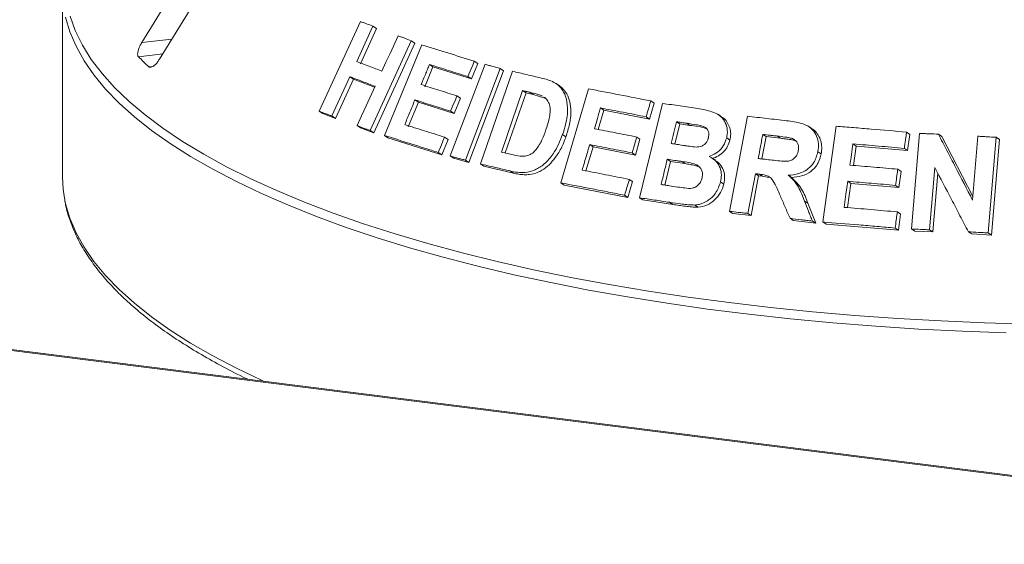
# Paper-space layout 'Blatt2' of a CAD drawing. Units: millimetres. Extents: x 5 to 415, y 5 to 292.
# Drawn here: x 355 to 363, y 97 to 101 of the extents above; entities that cross this region are included whole.
import ezdxf

# ---------------------------------------------------------------- set-up
doc = ezdxf.new("R2010")
doc.units = ezdxf.units.MM

psp = doc.layouts.new('Blatt2')

# ---------------------------------------------------------------- linework, layer by layer
at = {"color": 7, "linetype": 'Continuous', "lineweight": 15}
for p, q in [((396.04165, 93.43983), (252.14375, 111.56926)), ((396.05728, 93.44599), (252.15937, 111.57543)), ((356.68526, 102.34664), (355.88032, 101.03491)), ((356.018, 100.90383), (356.82294, 102.21556)), ((355.26123, 101.43861), (355.26123, 99.98122)), ((357.26716, 100.49798), (357.58806, 101.1996)), ((357.68562, 101.16294), (357.55937, 100.88667)), ((357.71392, 101.14433), (357.58766, 100.86806)), ((357.68562, 101.16294), (357.71392, 101.14433)), ((357.98537, 101.04852), (357.66467, 100.34679)), ((357.98537, 101.04852), (358.01301, 101.03034)), ((358.01301, 101.03034), (357.69233, 100.3286)), ((357.77592, 100.30808), (358.06774, 101.01687)), ((358.15475, 100.84535), (358.09013, 100.6881)), ((358.12745, 100.8633), (358.15475, 100.84535)), ((358.45489, 100.75069), (358.15475, 100.84535)), ((358.28968, 100.14836), (358.56191, 100.86492)), ((358.67978, 100.83224), (358.40758, 100.11567)), ((358.70637, 100.81475), (358.43417, 100.09818)), ((358.50427, 100.8705), (358.45489, 100.75069)), ((358.47743, 100.88815), (358.50427, 100.8705)), ((358.67978, 100.83224), (358.70637, 100.81475)), ((357.50517, 100.76797), (357.36492, 100.46122)), ((357.53346, 100.74937), (357.3932, 100.44262)), ((357.50517, 100.76797), (357.53346, 100.74937)), ((357.69898, 100.68646), (357.53346, 100.74937)), ((358.42804, 100.76834), (358.45489, 100.75069)), ((358.52506, 100.08601), (358.77466, 100.81075)), ((358.85499, 100.65948), (358.68983, 100.17936)), ((358.88135, 100.64214), (358.85499, 100.65948)), ((359.14214, 100.6966), (359.11604, 100.71377)), ((359.1531, 99.93846), (359.36933, 100.67287)), ((358.01368, 100.58667), (358.04097, 100.56873)), ((358.36872, 100.60026), (358.31956, 100.48089)), ((358.34184, 100.61794), (358.36872, 100.60026)), ((358.88135, 100.64214), (358.71972, 100.17232)), ((358.93759, 100.629), (358.88135, 100.64214)), ((358.93759, 100.629), (358.91129, 100.6463)), ((359.03665, 100.59835), (358.93759, 100.629)), ((358.04097, 100.56873), (357.9616, 100.37567)), ((358.31956, 100.48089), (358.04097, 100.56873)), ((359.489, 100.50705), (359.44441, 100.35562)), ((359.46311, 100.52408), (359.489, 100.50705)), ((359.84502, 100.43727), (359.489, 100.50705)), ((359.76831, 99.82143), (359.94791, 100.55954)), ((359.88164, 100.5615), (359.84502, 100.43727)), ((359.85592, 100.57842), (359.88164, 100.5615)), ((357.26716, 100.49798), (357.29567, 100.47923)), ((357.3932, 100.44262), (357.29567, 100.47923)), ((357.36492, 100.46122), (357.3932, 100.44262)), ((358.29268, 100.49857), (358.31956, 100.48089)), ((359.8193, 100.45419), (359.84502, 100.43727)), ((360.40935, 100.45505), (360.38378, 100.47187)), ((360.46991, 99.71555), (360.61054, 100.45839)), ((357.56178, 100.38627), (357.58963, 100.36795)), ((357.69233, 100.3286), (357.58963, 100.36795)), ((360.08161, 100.39944), (360.04315, 100.24128)), ((360.08161, 100.39944), (360.05597, 100.41631)), ((360.16189, 100.3873), (360.08161, 100.39944)), ((360.16189, 100.3873), (360.13626, 100.40415)), ((361.11557, 100.36105), (361.09, 100.37786)), ((361.19928, 99.63261), (361.30254, 100.38071)), ((357.66467, 100.34679), (357.69233, 100.3286)), ((357.77592, 100.30808), (357.80338, 100.29002)), ((358.223, 100.15823), (357.80338, 100.29002)), ((358.27216, 100.2776), (358.223, 100.15823)), ((358.24532, 100.29525), (358.27216, 100.2776)), ((359.16696, 100.3165), (359.19299, 100.29938)), ((359.77153, 100.27953), (359.73515, 100.15573)), ((359.74579, 100.29646), (359.77153, 100.27953)), ((360.44859, 100.28963), (360.47416, 100.27281)), ((360.75629, 100.30013), (360.72312, 100.1252)), ((360.75629, 100.30013), (360.73073, 100.31694)), ((360.86985, 100.28709), (360.75629, 100.30013)), ((360.86985, 100.28709), (360.84428, 100.30391)), ((360.98694, 100.26783), (360.96137, 100.28465)), ((361.85365, 100.33452), (361.87945, 100.31755)), ((361.87945, 100.31755), (361.86196, 100.19101)), ((361.89143, 99.57789), (361.95458, 100.3252)), ((362.10214, 100.31864), (362.12807, 100.30159)), ((362.12807, 100.30159), (362.37133, 99.83224)), ((362.36892, 99.8037), (362.41103, 100.30285)), ((362.55323, 100.29453), (362.49009, 99.54726)), ((362.57942, 100.2773), (362.51627, 99.53004)), ((362.55323, 100.29453), (362.57942, 100.2773)), ((359.40467, 100.22041), (359.34922, 100.03202)), ((359.37878, 100.23745), (359.40467, 100.22041)), ((359.73515, 100.15573), (359.40467, 100.22041)), ((361.43386, 100.24257), (361.45953, 100.22569)), ((361.45953, 100.22569), (361.43867, 100.07445)), ((361.86196, 100.19101), (361.45953, 100.22569)), ((361.83616, 100.20798), (361.86196, 100.19101)), ((358.19615, 100.17589), (358.223, 100.15823)), ((358.28968, 100.14836), (358.31641, 100.13078)), ((358.43417, 100.09818), (358.31641, 100.13078)), ((359.70941, 100.17266), (359.73515, 100.15573)), ((360.01027, 100.10599), (359.98462, 100.12286)), ((360.36, 100.11518), (360.33441, 100.13201)), ((361.16062, 100.18204), (361.18622, 100.1652)), ((358.40758, 100.11567), (358.43417, 100.09818)), ((358.52506, 100.08601), (358.55153, 100.0686)), ((358.7837, 100.01409), (358.55153, 100.0686)), ((360.01027, 100.10599), (359.96535, 99.92115)), ((360.12268, 100.08895), (360.01027, 100.10599)), ((360.12268, 100.08895), (360.09706, 100.1058)), ((361.78481, 100.04473), (361.8106, 100.02777)), ((362.07391, 100.05895), (362.0328, 99.57154)), ((358.75744, 100.03136), (358.7837, 100.01409)), ((360.67256, 100.00991), (360.61389, 99.69972)), ((360.69812, 99.9931), (360.63946, 99.68291)), ((360.67256, 100.00991), (360.69812, 99.9931)), ((360.72792, 99.98962), (360.69812, 99.9931)), ((360.70236, 100.00643), (360.72792, 99.98962)), ((360.77842, 99.97904), (360.72792, 99.98962)), ((360.92999, 99.99821), (360.95557, 99.98138)), ((361.8106, 100.02777), (361.79321, 99.90168)), ((362.09747, 100.01385), (362.05872, 99.55449)), ((359.1531, 99.93846), (359.17907, 99.92138)), ((359.67756, 99.82465), (359.17907, 99.92138)), ((359.71394, 99.94845), (359.67756, 99.82465)), ((359.68822, 99.96537), (359.71394, 99.94845)), ((360.40082, 99.9458), (360.42639, 99.92898)), ((361.41926, 99.93373), (361.39319, 99.74483)), ((361.3936, 99.9506), (361.41926, 99.93373)), ((361.79321, 99.90168), (361.41926, 99.93373)), ((361.76742, 99.91864), (361.79321, 99.90168)), ((359.65183, 99.84157), (359.67756, 99.82465)), ((359.76831, 99.82143), (359.79399, 99.80454)), ((360.02768, 99.7696), (359.79399, 99.80454)), ((360.00205, 99.78645), (360.02768, 99.7696)), ((360.2, 99.76514), (360.22558, 99.74832)), ((361.05707, 99.7955), (361.08267, 99.77867)), ((361.08267, 99.77867), (361.14357, 99.62272)), ((360.46991, 99.71555), (360.49547, 99.69874)), ((360.63946, 99.68291), (360.49547, 99.69874)), ((360.61389, 99.69972), (360.63946, 99.68291)), ((360.94322, 99.66123), (360.9688, 99.6444)), ((361.78155, 99.71131), (361.80735, 99.69434)), ((361.80735, 99.69434), (361.78995, 99.56825)), ((361.14357, 99.62272), (360.9688, 99.6444)), ((361.11796, 99.63956), (361.14357, 99.62272)), ((361.19928, 99.63261), (361.22491, 99.61576)), ((361.78995, 99.56825), (361.22491, 99.61576)), ((361.76415, 99.58522), (361.78995, 99.56825)), ((361.89143, 99.57789), (361.91728, 99.56089)), ((362.05872, 99.55449), (361.91728, 99.56089)), ((362.0328, 99.57154), (362.05872, 99.55449)), ((362.33651, 99.55608), (362.3626, 99.53892)), ((362.51627, 99.53004), (362.3626, 99.53892)), ((362.49009, 99.54726), (362.51627, 99.53004))]:
    psp.add_line(p, q, dxfattribs=at)
at = {"color": 8, "linetype": 'Continuous', "lineweight": 15}
for p, q in [((356.11527, 101.06233), (355.88032, 101.03491)), ((356.04389, 100.946), (355.85426, 100.92387)), ((355.96834, 100.84889), (355.93687, 100.84522))]:
    psp.add_line(p, q, dxfattribs=at)
at = {"color": 8, "linetype": 'Continuous', "lineweight": 15, "flags": 128}
for points in [[(362.63188, 98.76741), (362.29007, 98.7794), (361.95012, 98.79626), (361.61263, 98.81794), (361.27823, 98.84441), (360.94753, 98.87561), (360.62113, 98.9115), (360.29963, 98.95201), (359.98362, 98.99706), (359.67367, 99.04656), (359.37035, 99.10044), (359.07421, 99.15859), (358.7858, 99.2209), (358.50564, 99.28726), (358.23424, 99.35756), (357.9721, 99.43165), (357.7197, 99.50941), (357.4775, 99.5907), (357.24593, 99.67536), (357.02544, 99.76324), (356.8164, 99.85418), (356.61922, 99.94802), (356.43425, 100.04457), (356.26182, 100.14368), (356.10225, 100.24515), (355.95584, 100.3488), (355.82285, 100.45444), (355.70352, 100.56188), (355.59807, 100.67092), (355.5067, 100.78136), (355.42957, 100.89301), (355.36682, 101.00565), (355.31857, 101.11908), (355.2849, 101.23309)], [(355.32048, 101.24162), (355.36134, 101.12816), (355.41672, 101.01539), (355.48649, 100.90351), (355.57055, 100.79273), (355.66873, 100.68324), (355.78085, 100.57526), (355.90672, 100.46897), (356.04609, 100.36457), (356.19872, 100.26225), (356.36433, 100.16219), (356.54261, 100.06459), (356.73324, 99.96962), (356.93587, 99.87745), (357.15014, 99.78824), (357.37564, 99.70218), (357.61196, 99.6194), (357.85869, 99.54006), (358.11536, 99.46431), (358.3815, 99.39229), (358.65663, 99.32412), (358.94025, 99.25993), (359.23184, 99.19984), (359.53087, 99.14396), (359.83679, 99.09239), (360.14904, 99.04522), (360.46704, 99.00255)], [(355.27587, 99.81953), (355.2849, 99.7757), (355.31857, 99.66168), (355.36682, 99.54825), (355.42957, 99.43561), (355.5067, 99.32397), (355.59807, 99.21353), (355.70352, 99.10448), (355.82285, 98.99705), (355.95584, 98.8914), (356.10225, 98.78775), (356.26182, 98.68628), (356.43425, 98.58718), (356.61922, 98.49062), (356.8164, 98.39678), (356.83753, 98.38722)], [(360.46704, 99.00255), (360.79023, 98.96444), (361.11801, 98.93097), (361.44978, 98.9022), (361.78494, 98.87818), (362.12287, 98.85896), (362.46295, 98.84457), (362.80457, 98.83503)]]:
    psp.add_lwpolyline(points, dxfattribs=at)
at = {"color": 7, "linetype": 'Continuous', "lineweight": 15, "flags": 128}
for points in [[(357.75617, 100.81175), (357.78772, 100.88083), (357.81928, 100.9499), (357.88238, 101.08805)], [(358.47743, 100.88815), (358.46509, 100.8582), (358.45274, 100.82825), (358.42804, 100.76834)], [(357.56178, 100.38627), (357.59683, 100.46296), (357.63189, 100.53966), (357.70199, 100.69305)], [(358.34184, 100.61794), (358.32955, 100.5881), (358.31112, 100.54333), (358.29268, 100.49857)], [(359.46311, 100.52408), (359.45112, 100.48337), (359.43913, 100.44267), (359.41516, 100.36125)], [(358.24532, 100.29525), (358.23303, 100.26541), (358.22074, 100.23557), (358.19615, 100.17589)], [(359.74579, 100.29646), (359.7367, 100.26551), (359.72761, 100.23456), (359.70941, 100.17266)], [(361.43386, 100.24257), (361.42814, 100.20111), (361.41956, 100.13891), (361.41099, 100.07671)], [(355.26123, 99.98122), (355.26588, 99.89009), (355.27587, 99.81953)], [(361.3936, 99.9506), (361.38657, 99.89973), (361.37955, 99.84885), (361.36551, 99.74709)]]:
    psp.add_lwpolyline(points, dxfattribs=at)
at = {"color": 7, "linetype": 'Continuous', "lineweight": 15}
psp.add_arc((357.43725, 102.50378), 2.23651, 224.944201, 227.866633, dxfattribs=at)
for points, knots in [([(357.58806, 101.1996), (357.59615, 101.19657), (357.61232, 101.19051), (357.64477, 101.17833), (357.6693, 101.16909), (357.68562, 101.16294)], [0, 0, 0, 0, 0.2505816, 0.5011631, 1, 1, 1, 1]), ([(357.88238, 101.08805), (357.89092, 101.08478), (357.90799, 101.07824), (357.94225, 101.06511), (357.96813, 101.05515), (357.98537, 101.04852)], [0, 0, 0, 0, 0.25044174, 0.50088349, 1, 1, 1, 1]), ([(355.88032, 101.03491), (355.87495, 101.02546), (355.86297, 101.00439), (355.85157, 100.97305), (355.84705, 100.94615), (355.84898, 100.93064), (355.85301, 100.92547), (355.85426, 100.92387)], [0, 0, 0, 0, 0.2253224, 0.5024503, 0.7051473, 0.9089937, 1, 1, 1, 1]), ([(358.06774, 101.01687), (358.10117, 101.00654), (358.16803, 100.9859), (358.3037, 100.94349), (358.40798, 100.91027), (358.47743, 100.88815)], [0, 0, 0, 0, 0.2503364, 0.5006729, 1, 1, 1, 1]), ([(355.93687, 100.84522), (355.93824, 100.84422), (355.9425, 100.8411), (355.95254, 100.84081), (355.96758, 100.84723), (355.98551, 100.86143), (356.00317, 100.88113), (356.01353, 100.89699), (356.018, 100.90383)], [0, 0, 0, 0, 0.0768661, 0.23854, 0.4088526, 0.6022529, 0.8284882, 1, 1, 1, 1]), ([(357.55937, 100.88667), (357.57557, 100.88054), (357.60798, 100.86827), (357.67331, 100.84344), (357.72305, 100.82442), (357.75617, 100.81175)], [0, 0, 0, 0, 0.25050088, 0.50100176, 1, 1, 1, 1]), ([(358.12745, 100.8633), (358.12207, 100.85019), (358.11129, 100.82399), (358.08975, 100.77157), (358.0736, 100.73226), (358.06283, 100.70605)], [0, 0, 0, 0, 0.2500007, 0.5000015, 1, 1, 1, 1]), ([(358.42804, 100.76834), (358.40258, 100.77648), (358.35164, 100.79276), (358.25096, 100.82468), (358.17683, 100.84786), (358.12745, 100.8633)], [0, 0, 0, 0, 0.2503088, 0.5006176, 1, 1, 1, 1]), ([(358.56191, 100.86492), (358.57169, 100.86222), (358.59125, 100.85683), (358.63048, 100.84597), (358.66007, 100.83773), (358.67978, 100.83224)], [0, 0, 0, 0, 0.250221, 0.500442, 1, 1, 1, 1]), ([(357.70199, 100.69305), (357.68533, 100.69942), (357.65201, 100.71218), (357.58613, 100.7373), (357.53753, 100.75572), (357.50517, 100.76797)], [0, 0, 0, 0, 0.2504957, 0.5009915, 1, 1, 1, 1]), ([(358.77466, 100.81075), (358.7933, 100.80642), (358.83058, 100.79777), (358.90556, 100.78021), (358.96235, 100.76671), (359.00019, 100.75771)], [0, 0, 0, 0, 0.2501664, 0.5003329, 1, 1, 1, 1]), ([(359.00019, 100.75771), (359.03441, 100.74902), (359.09196, 100.73442), (359.15816, 100.68193), (359.1952, 100.6123), (359.21153, 100.51348), (359.19719, 100.41057), (359.17497, 100.34142), (359.16696, 100.3165)], [0, 0, 0, 0, 0.20572037, 0.34592726, 0.48573979, 0.64104519, 0.87062049, 1, 1, 1, 1]), ([(358.06283, 100.70605), (358.08578, 100.69888), (358.13166, 100.68455), (358.22427, 100.6554), (358.29483, 100.63292), (358.34184, 100.61794)], [0, 0, 0, 0, 0.250306, 0.500612, 1, 1, 1, 1]), ([(358.91129, 100.6463), (358.90658, 100.64741), (358.89717, 100.64962), (358.87839, 100.65402), (358.86435, 100.65729), (358.85499, 100.65948)], [0, 0, 0, 0, 0.2501511, 0.5003022, 1, 1, 1, 1]), ([(359.14196, 100.69628), (359.14312, 100.69566), (359.15352, 100.69012), (359.17021, 100.67404), (359.19774, 100.64045), (359.22223, 100.58862), (359.23351, 100.51808), (359.23126, 100.45336), (359.22106, 100.39631), (359.20904, 100.34784), (359.19828, 100.31534), (359.19299, 100.29938)], [0, 0, 0, 0, 0.0102225, 0.091908, 0.176289, 0.3417742, 0.5072482, 0.6725365, 0.7771277, 0.8905409, 1, 1, 1, 1]), ([(359.36933, 100.67287), (359.40934, 100.66536), (359.48935, 100.65034), (359.6509, 100.6193), (359.77392, 100.59477), (359.85592, 100.57842)], [0, 0, 0, 0, 0.2500747, 0.5001494, 1, 1, 1, 1]), ([(358.01368, 100.58667), (358.00706, 100.57059), (357.99383, 100.53841), (357.96737, 100.47406), (357.94754, 100.42579), (357.93431, 100.39361)], [0, 0, 0, 0, 0.2500008, 0.5000015, 1, 1, 1, 1]), ([(358.29268, 100.49857), (358.26907, 100.5061), (358.22186, 100.52117), (358.12845, 100.55076), (358.05956, 100.57232), (358.01368, 100.58667)], [0, 0, 0, 0, 0.250303, 0.500606, 1, 1, 1, 1]), ([(359.01043, 100.61559), (359.00248, 100.61905), (358.98659, 100.62597), (358.95328, 100.63586), (358.92807, 100.64213), (358.91129, 100.6463)], [0, 0, 0, 0, 0.25085603, 0.50123568, 1, 1, 1, 1]), ([(359.03736, 100.35413), (359.04537, 100.37879), (359.05863, 100.41961), (359.06988, 100.47752), (359.07147, 100.52567), (359.05961, 100.56848), (359.04064, 100.59585), (359.02522, 100.60563), (359.02088, 100.60838)], [0, 0, 0, 0, 0.2660374, 0.4404142, 0.613678, 0.7751809, 0.936836, 1, 1, 1, 1]), ([(359.8193, 100.45419), (359.78933, 100.46021), (359.72939, 100.47223), (359.6103, 100.49577), (359.52198, 100.51276), (359.46311, 100.52408)], [0, 0, 0, 0, 0.2500606, 0.5001212, 1, 1, 1, 1]), ([(359.85592, 100.57842), (359.85287, 100.56807), (359.84677, 100.54736), (359.83456, 100.50595), (359.8254, 100.4749), (359.8193, 100.45419)], [0, 0, 0, 0, 0.2500002, 0.5000003, 1, 1, 1, 1]), ([(359.94791, 100.55954), (359.9707, 100.55621), (360.01628, 100.54956), (360.10783, 100.53597), (360.17697, 100.52542), (360.22306, 100.5184)], [0, 0, 0, 0, 0.2500252, 0.5000503, 1, 1, 1, 1]), ([(360.22306, 100.5184), (360.25989, 100.51219), (360.31759, 100.50247), (360.39246, 100.47216), (360.43274, 100.42453), (360.45539, 100.36626), (360.4547, 100.31955), (360.44941, 100.29367), (360.44859, 100.28963)], [0, 0, 0, 0, 0.3030338, 0.474786, 0.6487546, 0.7989422, 0.9686432, 1, 1, 1, 1]), ([(357.36492, 100.46122), (357.3567, 100.46432), (357.34025, 100.47052), (357.30759, 100.48281), (357.28332, 100.49192), (357.26716, 100.49798)], [0, 0, 0, 0, 0.2505437, 0.5010873, 1, 1, 1, 1]), ([(360.40784, 100.45196), (360.4129, 100.44995), (360.43224, 100.44227), (360.45375, 100.41093), (360.47403, 100.36951), (360.48285, 100.32149), (360.47705, 100.28901), (360.47416, 100.27281)], [0, 0, 0, 0, 0.0811247, 0.3104362, 0.5406965, 0.7708628, 1, 1, 1, 1]), ([(360.61054, 100.45839), (360.63582, 100.45565), (360.68638, 100.45017), (360.78785, 100.43889), (360.86437, 100.43006), (360.91539, 100.42417)], [0, 0, 0, 0, 0.2500092, 0.5000184, 1, 1, 1, 1]), ([(357.66467, 100.34679), (357.65603, 100.35012), (357.63874, 100.35677), (357.60437, 100.36996), (357.5788, 100.37975), (357.56178, 100.38627)], [0, 0, 0, 0, 0.2504192, 0.5008383, 1, 1, 1, 1]), ([(357.93431, 100.39361), (357.95986, 100.38563), (358.01094, 100.36967), (358.11413, 100.33715), (358.19287, 100.312), (358.24532, 100.29525)], [0, 0, 0, 0, 0.2502964, 0.5005929, 1, 1, 1, 1]), ([(358.78305, 100.1573), (358.80633, 100.15182), (358.8418, 100.14349), (358.89358, 100.14899), (358.93128, 100.16733), (358.9718, 100.20994), (359.00775, 100.27338), (359.0277, 100.32779), (359.03736, 100.35413)], [0, 0, 0, 0, 0.2191387, 0.3338749, 0.4493467, 0.5517374, 0.7829933, 1, 1, 1, 1]), ([(359.41516, 100.36125), (359.44247, 100.35601), (359.4971, 100.34553), (359.60703, 100.32413), (359.69029, 100.30753), (359.74579, 100.29646)], [0, 0, 0, 0, 0.2500591, 0.5001181, 1, 1, 1, 1]), ([(360.05597, 100.41631), (360.0525, 100.40208), (360.04558, 100.37364), (360.03175, 100.31675), (360.02138, 100.27408), (360.01446, 100.24564)], [0, 0, 0, 0, 0.2500005, 0.5000009, 1, 1, 1, 1]), ([(360.13626, 100.40415), (360.12956, 100.40518), (360.11615, 100.40722), (360.08937, 100.41128), (360.06933, 100.4143), (360.05597, 100.41631)], [0, 0, 0, 0, 0.2500159, 0.5000318, 1, 1, 1, 1]), ([(360.30625, 100.29107), (360.30824, 100.30283), (360.31169, 100.32313), (360.30257, 100.34964), (360.28809, 100.36923), (360.24531, 100.39028), (360.19223, 100.39495), (360.14882, 100.40209), (360.13626, 100.40415)], [0, 0, 0, 0, 0.138968, 0.2398563, 0.34041, 0.442591, 0.8387832, 1, 1, 1, 1]), ([(360.29204, 100.36115), (360.28768, 100.36291), (360.24685, 100.37933), (360.20197, 100.38354), (360.16189, 100.3873)], [0, 0, 0, 0, 0.1069573, 1, 1, 1, 1]), ([(360.91539, 100.42417), (360.95652, 100.41887), (361.01884, 100.41085), (361.09727, 100.37866), (361.13957, 100.33209), (361.1636, 100.27414), (361.16705, 100.22251), (361.1621, 100.1914), (361.16062, 100.18204)], [0, 0, 0, 0, 0.3079998, 0.4665643, 0.6266214, 0.7714221, 0.9312039, 1, 1, 1, 1]), ([(361.11459, 100.35946), (361.12026, 100.35629), (361.14043, 100.34501), (361.16492, 100.31245), (361.18557, 100.26698), (361.19338, 100.2162), (361.1886, 100.18218), (361.18622, 100.1652)], [0, 0, 0, 0, 0.0892543, 0.3173543, 0.545598, 0.7732134, 1, 1, 1, 1]), ([(361.30254, 100.38071), (361.34821, 100.37718), (361.43954, 100.37014), (361.62296, 100.35514), (361.76138, 100.34277), (361.85365, 100.33452)], [0, 0, 0, 0, 0.250048, 0.5000961, 1, 1, 1, 1]), ([(358.19615, 100.17589), (358.16035, 100.18733), (358.08875, 100.2102), (357.94773, 100.25478), (357.84461, 100.28677), (357.77592, 100.30808)], [0, 0, 0, 0, 0.2503155, 0.500631, 1, 1, 1, 1]), ([(359.16696, 100.3165), (359.15708, 100.29031), (359.13737, 100.23802), (359.09137, 100.15816), (359.03089, 100.0861), (358.95318, 100.03585), (358.8799, 100.01745), (358.81443, 100.01951), (358.77647, 100.0274), (358.75744, 100.03136)], [0, 0, 0, 0, 0.1429702, 0.2854402, 0.4655774, 0.6151015, 0.7643667, 0.8819377, 1, 1, 1, 1]), ([(359.19299, 100.29938), (359.18749, 100.28406), (359.17635, 100.25303), (359.15554, 100.2083), (359.12727, 100.15806), (359.08803, 100.1055), (359.03575, 100.05344), (358.97366, 100.01798), (358.91557, 100.00266), (358.86558, 100.00115), (358.82392, 100.00529), (358.79705, 100.01117), (358.7837, 100.01409)], [0, 0, 0, 0, 0.0832573, 0.1686653, 0.2504473, 0.3751664, 0.5002845, 0.6251729, 0.7501283, 0.8325319, 0.9167954, 1, 1, 1, 1]), ([(360.20942, 100.21835), (360.22463, 100.21947), (360.24809, 100.22121), (360.27702, 100.23825), (360.29423, 100.25807), (360.30238, 100.27689), (360.3054, 100.28797), (360.30625, 100.29107)], [0, 0, 0, 0, 0.35463738, 0.54700987, 0.74007395, 0.92730901, 1, 1, 1, 1]), ([(360.44859, 100.28963), (360.44132, 100.26845), (360.42673, 100.2259), (360.37932, 100.17667), (360.33766, 100.15406), (360.31479, 100.14656), (360.31126, 100.1454)], [0, 0, 0, 0, 0.3207647, 0.6441796, 0.9450599, 1, 1, 1, 1]), ([(360.73073, 100.31694), (360.72775, 100.30123), (360.72178, 100.2698), (360.70986, 100.20695), (360.70093, 100.1598), (360.69497, 100.12837)], [0, 0, 0, 0, 0.2500002, 0.5000005, 1, 1, 1, 1]), ([(360.84428, 100.30391), (360.8348, 100.30501), (360.81584, 100.30721), (360.77797, 100.31158), (360.74963, 100.3148), (360.73073, 100.31694)], [0, 0, 0, 0, 0.2500024, 0.5000047, 1, 1, 1, 1]), ([(360.96137, 100.28465), (360.95179, 100.28721), (360.93267, 100.29233), (360.89331, 100.29782), (360.86388, 100.30148), (360.84428, 100.30391)], [0, 0, 0, 0, 0.2513176, 0.5016893, 1, 1, 1, 1]), ([(360.98694, 100.26783), (360.97419, 100.27101), (360.94836, 100.27744), (360.90892, 100.28235), (360.88268, 100.28554), (360.86985, 100.28709)], [0, 0, 0, 0, 0.332886, 0.6737359, 1, 1, 1, 1]), ([(361.00763, 100.19038), (361.00924, 100.20374), (361.01195, 100.22612), (361.00015, 100.25459), (360.98331, 100.27365), (360.9685, 100.28107), (360.96137, 100.28465)], [0, 0, 0, 0, 0.3365, 0.5637499, 0.7900356, 1, 1, 1, 1]), ([(361.85365, 100.33452), (361.85219, 100.32397), (361.84928, 100.30288), (361.84345, 100.2607), (361.83907, 100.22907), (361.83616, 100.20798)], [0, 0, 0, 0, 0.25000125, 0.5000025, 1, 1, 1, 1]), ([(361.95458, 100.3252), (361.96687, 100.32467), (361.99144, 100.32362), (362.04061, 100.32147), (362.07753, 100.31977), (362.10214, 100.31864)], [0, 0, 0, 0, 0.25006712, 0.50013423, 1, 1, 1, 1]), ([(362.10214, 100.31864), (362.12433, 100.27582), (362.1687, 100.19019), (362.25758, 100.01865), (362.32438, 99.88968), (362.36892, 99.8037)], [0, 0, 0, 0, 0.2500152, 0.5000304, 1, 1, 1, 1]), ([(362.41103, 100.30285), (362.42288, 100.30217), (362.44657, 100.30083), (362.49396, 100.29808), (362.52953, 100.29595), (362.55323, 100.29453)], [0, 0, 0, 0, 0.2501179, 0.5002357, 1, 1, 1, 1]), ([(359.37878, 100.23745), (359.37388, 100.2208), (359.36407, 100.1875), (359.34446, 100.1209), (359.32977, 100.07095), (359.31997, 100.03765)], [0, 0, 0, 0, 0.2500005, 0.500001, 1, 1, 1, 1]), ([(359.70941, 100.17266), (359.68161, 100.17822), (359.62602, 100.18934), (359.51551, 100.21113), (359.43346, 100.22692), (359.37878, 100.23745)], [0, 0, 0, 0, 0.2500584, 0.5001168, 1, 1, 1, 1]), ([(360.01446, 100.24564), (360.02209, 100.24448), (360.03735, 100.24217), (360.06792, 100.23751), (360.09089, 100.23398), (360.1062, 100.23162)], [0, 0, 0, 0, 0.2500157, 0.5000313, 1, 1, 1, 1]), ([(360.1062, 100.23162), (360.11475, 100.23036), (360.13185, 100.22785), (360.1661, 100.2228), (360.1921, 100.22013), (360.20942, 100.21835)], [0, 0, 0, 0, 0.2500796, 0.5001605, 1, 1, 1, 1]), ([(360.47416, 100.27281), (360.46893, 100.25622), (360.45846, 100.22301), (360.42577, 100.18066), (360.38503, 100.14646), (360.35291, 100.13454), (360.33685, 100.12857)], [0, 0, 0, 0, 0.249847, 0.5002923, 0.7501938, 1, 1, 1, 1]), ([(361.83616, 100.20798), (361.8025, 100.21103), (361.73519, 100.21714), (361.60091, 100.22888), (361.50068, 100.2371), (361.43386, 100.24257)], [0, 0, 0, 0, 0.2500452, 0.5000903, 1, 1, 1, 1]), ([(358.40758, 100.11567), (358.3977, 100.11842), (358.37793, 100.12393), (358.33857, 100.13486), (358.30923, 100.14296), (358.28968, 100.14836)], [0, 0, 0, 0, 0.2502081, 0.5004163, 1, 1, 1, 1]), ([(358.68983, 100.17936), (358.69758, 100.17754), (358.71307, 100.17389), (358.74411, 100.16655), (358.76748, 100.161), (358.78305, 100.1573)], [0, 0, 0, 0, 0.25014268, 0.50028535, 1, 1, 1, 1]), ([(359.98462, 100.12286), (359.98062, 100.10641), (359.97262, 100.07351), (359.95663, 100.00772), (359.94464, 99.95838), (359.93665, 99.92548)], [0, 0, 0, 0, 0.2500005, 0.500001, 1, 1, 1, 1]), ([(360.09706, 100.1058), (360.08767, 100.10724), (360.06888, 100.11011), (360.03137, 100.11582), (360.00332, 100.12004), (359.98462, 100.12286)], [0, 0, 0, 0, 0.2500157, 0.5000314, 1, 1, 1, 1]), ([(360.31126, 100.1454), (360.33155, 100.13283), (360.36764, 100.11047), (360.39975, 100.05671), (360.41085, 100.00089), (360.40404, 99.96352), (360.40082, 99.9458)], [0, 0, 0, 0, 0.3062568, 0.5449476, 0.7841283, 1, 1, 1, 1]), ([(360.69497, 100.12837), (360.70392, 100.12737), (360.72181, 100.12535), (360.75764, 100.12128), (360.78456, 100.11818), (360.80251, 100.11612)], [0, 0, 0, 0, 0.2500021, 0.5000041, 1, 1, 1, 1]), ([(360.80251, 100.11612), (360.82314, 100.11402), (360.86073, 100.1102), (360.90867, 100.10565), (360.94696, 100.11083), (360.97428, 100.12602), (360.99388, 100.14839), (361.00304, 100.17083), (361.00635, 100.18496), (361.00763, 100.19038)], [0, 0, 0, 0, 0.25623, 0.4669753, 0.5913109, 0.7167048, 0.8260305, 0.9332439, 1, 1, 1, 1]), ([(361.16062, 100.18204), (361.1523, 100.15204), (361.13843, 100.10205), (361.08798, 100.04686), (361.02637, 100.01135), (360.97102, 100.00014), (360.93653, 99.99851), (360.92999, 99.99821)], [0, 0, 0, 0, 0.2873085, 0.4787329, 0.6699352, 0.9374563, 1, 1, 1, 1]), ([(361.18622, 100.1652), (361.17936, 100.13914), (361.16905, 100.1), (361.13715, 100.05534), (361.0973, 100.01813), (361.03455, 99.98793), (360.98192, 99.98357), (360.95557, 99.98138)], [0, 0, 0, 0, 0.2499189, 0.375381, 0.5002893, 0.7498023, 1, 1, 1, 1]), ([(358.75744, 100.03136), (358.7379, 100.03601), (358.69883, 100.04532), (358.62116, 100.06365), (358.56349, 100.07707), (358.52506, 100.08601)], [0, 0, 0, 0, 0.25015488, 0.50030977, 1, 1, 1, 1]), ([(360.25639, 99.97643), (360.25866, 99.99072), (360.26251, 100.01498), (360.25111, 100.04631), (360.23306, 100.06832), (360.19989, 100.08661), (360.15331, 100.09729), (360.11584, 100.10296), (360.09706, 100.1058)], [0, 0, 0, 0, 0.16792286, 0.28508326, 0.40204174, 0.52367091, 0.76123636, 1, 1, 1, 1]), ([(360.22316, 100.06705), (360.21573, 100.06957), (360.19616, 100.0762), (360.16224, 100.08246), (360.1361, 100.08675), (360.12268, 100.08895)], [0, 0, 0, 0, 0.22955984, 0.60419084, 1, 1, 1, 1]), ([(360.35874, 100.11336), (360.3676, 100.10784), (360.39289, 100.09209), (360.4211, 100.04979), (360.437, 99.99074), (360.42992, 99.94955), (360.42639, 99.92898)], [0, 0, 0, 0, 0.1525436, 0.4356418, 0.7182094, 1, 1, 1, 1]), ([(361.41099, 100.07671), (361.44203, 100.07419), (361.50411, 100.06915), (361.6286, 100.05867), (361.72233, 100.0503), (361.78481, 100.04473)], [0, 0, 0, 0, 0.2500416, 0.5000833, 1, 1, 1, 1]), ([(361.78481, 100.04473), (361.78337, 100.03422), (361.78047, 100.0132), (361.77467, 99.97117), (361.77032, 99.93965), (361.76742, 99.91864)], [0, 0, 0, 0, 0.250001, 0.500002, 1, 1, 1, 1]), ([(362.33651, 99.55608), (362.31458, 99.59807), (362.27073, 99.68207), (362.18314, 99.84981), (362.1176, 99.9753), (362.07391, 100.05895)], [0, 0, 0, 0, 0.25001476, 0.50002954, 1, 1, 1, 1]), ([(359.31997, 100.03765), (359.35037, 100.03182), (359.41117, 100.02016), (359.53358, 99.9963), (359.62637, 99.97774), (359.68822, 99.96537)], [0, 0, 0, 0, 0.2500583, 0.5001166, 1, 1, 1, 1]), ([(360.06581, 99.90581), (360.08442, 99.90335), (360.12168, 99.89843), (360.16944, 99.89191), (360.20711, 99.90522), (360.2308, 99.92379), (360.24808, 99.94859), (360.25366, 99.96727), (360.25639, 99.97643)], [0, 0, 0, 0, 0.254847, 0.5103834, 0.6330662, 0.7556175, 0.8802115, 1, 1, 1, 1]), ([(360.70236, 100.00643), (360.69987, 100.00672), (360.6949, 100.0073), (360.68497, 100.00846), (360.67752, 100.00933), (360.67256, 100.00991)], [0, 0, 0, 0, 0.25000201, 0.50000402, 1, 1, 1, 1]), ([(360.86783, 99.83563), (360.85911, 99.85545), (360.84166, 99.89509), (360.81885, 99.94586), (360.78986, 99.98287), (360.75029, 100.00067), (360.72004, 100.0043), (360.70236, 100.00643)], [0, 0, 0, 0, 0.2520467, 0.5043104, 0.6488304, 0.7947211, 1, 1, 1, 1]), ([(360.92999, 99.99821), (360.94517, 99.98485), (360.97601, 99.95772), (361.02045, 99.88956), (361.04259, 99.83269), (361.05707, 99.7955)], [0, 0, 0, 0, 0.25112951, 0.51029936, 1, 1, 1, 1]), ([(360.95557, 99.98138), (360.98381, 99.95256), (361.04048, 99.8947), (361.06858, 99.81743), (361.08267, 99.77867)], [0, 0, 0, 0, 0.49827443, 1, 1, 1, 1]), ([(359.65183, 99.84157), (359.60973, 99.85001), (359.52552, 99.86687), (359.35857, 99.89961), (359.23528, 99.92292), (359.1531, 99.93846)], [0, 0, 0, 0, 0.2500697, 0.5001393, 1, 1, 1, 1]), ([(359.68822, 99.96537), (359.68519, 99.95505), (359.67913, 99.93442), (359.667, 99.89315), (359.6579, 99.86221), (359.65183, 99.84157)], [0, 0, 0, 0, 0.2500001, 0.5000003, 1, 1, 1, 1]), ([(359.93665, 99.92548), (359.94739, 99.92386), (359.96886, 99.92062), (360.01188, 99.9141), (360.04424, 99.90913), (360.06581, 99.90581)], [0, 0, 0, 0, 0.2500156, 0.5000313, 1, 1, 1, 1]), ([(360.40082, 99.9458), (360.38999, 99.91464), (360.36979, 99.85649), (360.30362, 99.79785), (360.24529, 99.77012), (360.21112, 99.76637), (360.2, 99.76514)], [0, 0, 0, 0, 0.3366545, 0.6283651, 0.8789649, 1, 1, 1, 1]), ([(360.42639, 99.92898), (360.4191, 99.90591), (360.40452, 99.85977), (360.35621, 99.80278), (360.29515, 99.7602), (360.24873, 99.75227), (360.22558, 99.74832)], [0, 0, 0, 0, 0.249397, 0.498867, 0.7501507, 1, 1, 1, 1]), ([(361.76742, 99.91864), (361.73615, 99.92145), (361.67362, 99.92706), (361.54887, 99.9379), (361.4557, 99.94552), (361.3936, 99.9506)], [0, 0, 0, 0, 0.2500411, 0.5000821, 1, 1, 1, 1]), ([(360.00205, 99.78645), (359.98248, 99.78943), (359.94333, 99.7954), (359.86529, 99.80715), (359.8071, 99.81572), (359.76831, 99.82143)], [0, 0, 0, 0, 0.2500262, 0.5000524, 1, 1, 1, 1]), ([(360.94322, 99.66123), (360.93063, 99.69031), (360.91175, 99.73395), (360.88664, 99.79207), (360.8741, 99.82111), (360.86783, 99.83563)], [0, 0, 0, 0, 0.4999973, 0.7499983, 1, 1, 1, 1]), ([(355.2786, 99.80643), (355.28082, 99.79198), (355.28881, 99.73994), (355.31622, 99.65096), (355.36057, 99.53966), (355.41885, 99.42915), (355.49002, 99.31951), (355.57432, 99.21095), (355.67158, 99.10373), (355.78162, 98.9981), (355.90418, 98.89428), (356.03895, 98.7925), (356.18575, 98.69294), (356.34385, 98.59566), (356.51446, 98.50118), (356.63653, 98.43713), (356.70468, 98.40539), (356.70891, 98.40342)], [0, 0, 0, 0, 0.0277415, 0.0998999, 0.1724866, 0.2456373, 0.3193829, 0.3936663, 0.4683772, 0.5433901, 0.6185904, 0.6938879, 0.7692185, 0.844531, 0.919805, 0.9950302, 1, 1, 1, 1]), ([(360.2, 99.76514), (360.18316, 99.76553), (360.1495, 99.7663), (360.08357, 99.77468), (360.03465, 99.78174), (360.00205, 99.78645)], [0, 0, 0, 0, 0.2504093, 0.5006467, 1, 1, 1, 1]), ([(360.22558, 99.74832), (360.20878, 99.74869), (360.17517, 99.74944), (360.12577, 99.75581), (360.07654, 99.76222), (360.04396, 99.76714), (360.02768, 99.7696)], [0, 0, 0, 0, 0.2499341, 0.4998685, 0.7499283, 1, 1, 1, 1]), ([(361.05707, 99.7955), (361.06721, 99.76952), (361.08241, 99.73056), (361.10272, 99.67857), (361.11288, 99.65256), (361.11796, 99.63956)], [0, 0, 0, 0, 0.4999985, 0.749999, 1, 1, 1, 1]), ([(361.36551, 99.74709), (361.40005, 99.74429), (361.46912, 99.73867), (361.60766, 99.72696), (361.712, 99.71757), (361.78155, 99.71131)], [0, 0, 0, 0, 0.250044, 0.500088, 1, 1, 1, 1]), ([(360.61389, 99.69972), (360.60187, 99.70106), (360.57782, 99.70374), (360.52979, 99.70906), (360.49386, 99.71295), (360.46991, 99.71555)], [0, 0, 0, 0, 0.2500031, 0.5000062, 1, 1, 1, 1]), ([(361.11796, 99.63956), (361.10337, 99.6414), (361.07418, 99.64507), (361.01589, 99.65234), (360.97228, 99.65767), (360.94322, 99.66123)], [0, 0, 0, 0, 0.2500108, 0.5000217, 1, 1, 1, 1]), ([(361.78155, 99.71131), (361.7801, 99.7008), (361.77721, 99.67979), (361.77141, 99.63776), (361.76706, 99.60624), (361.76415, 99.58522)], [0, 0, 0, 0, 0.2500012, 0.5000023, 1, 1, 1, 1]), ([(361.76415, 99.58522), (361.71683, 99.5895), (361.62217, 99.59804), (361.43353, 99.61424), (361.29297, 99.62526), (361.19928, 99.63261)], [0, 0, 0, 0, 0.25004542, 0.50009085, 1, 1, 1, 1]), ([(362.0328, 99.57154), (362.021, 99.57209), (361.99741, 99.57318), (361.95027, 99.57533), (361.91496, 99.57687), (361.89143, 99.57789)], [0, 0, 0, 0, 0.2500636, 0.5001273, 1, 1, 1, 1]), ([(362.49009, 99.54726), (362.47727, 99.54801), (362.45165, 99.54953), (362.40045, 99.5525), (362.36208, 99.55464), (362.33651, 99.55608)], [0, 0, 0, 0, 0.2501092, 0.5002183, 1, 1, 1, 1])]:
    psp.add_open_spline(points, degree=3, knots=knots, dxfattribs=at)

doc.saveas('drawing.dxf')
